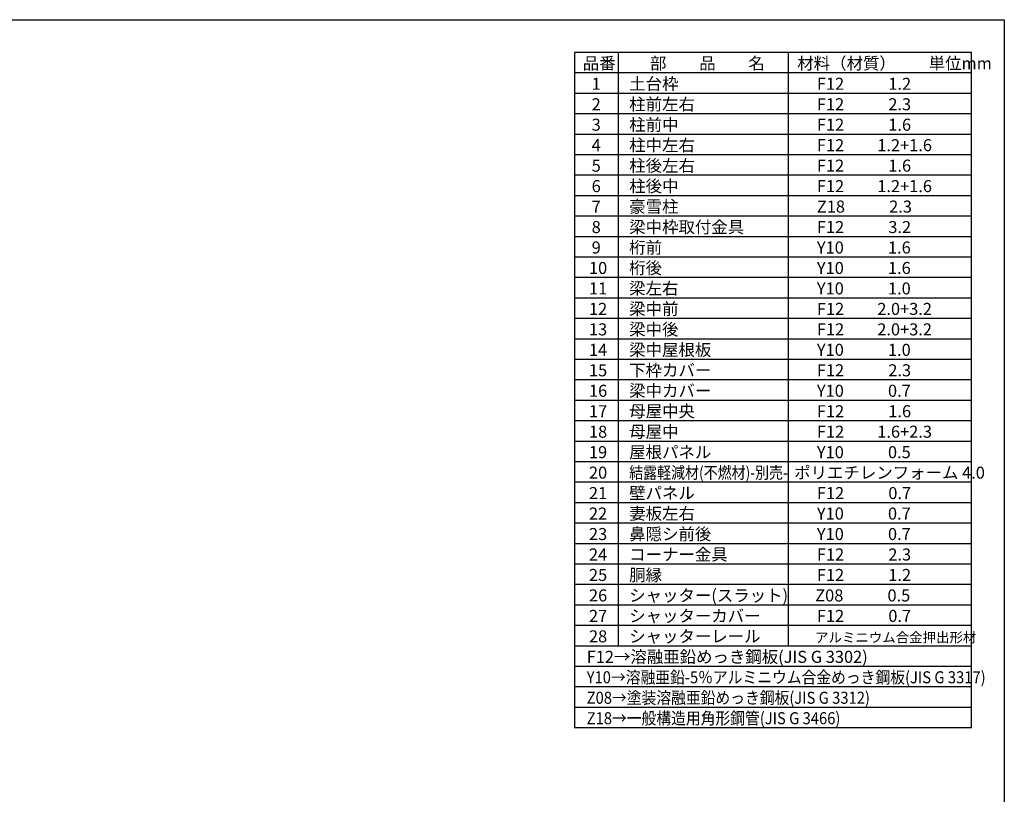
# Model space of a CAD drawing. Extents: x -35008 to -10877, y -2824 to 14162.
# Drawn here: x -21676 to -10877, y 5669 to 14162 of the extents above; entities that cross this region are included whole.
import ezdxf

# ---------------------------------------------------------------- set-up
doc = ezdxf.new("R2010")
doc.units = 0
doc.header["$LTSCALE"] = 20
for name, color, linetype in [('仕様書枠', 230, 'CONTINUOUS'), ('文字', 7, 'CONTINUOUS'), ('部品1', 7, 'CONTINUOUS')]:
    doc.layers.add(name, color=color, linetype=linetype)
doc.styles.add('STYLE1', font='isocp.shx', dxfattribs={"bigfont": 'bigfont.shx'})

msp = doc.modelspace()

# ---------------------------------------------------------------- linework, layer by layer
at = {"layer": '仕様書枠', "ltscale": 50}
for p, q in [((-35007.62, 14162), (-10876.82, 14162)), ((-10876.82, 14162), (-10876.82, -2496.4))]:
    msp.add_line(p, q, dxfattribs=at)
at = {"layer": '文字', "color": 7, "ltscale": 50}
for p, q in [((-13245.86, 13802), (-13245.86, 7294.4)), ((-11236.82, 6396.8), (-11236.82, 13802)), ((-11236.82, 11333.6), (-15592.82, 11333.6)), ((-11236.82, 11109.2), (-15592.82, 11109.2)), ((-11236.82, 10884.8), (-15592.82, 10884.8)), ((-11236.82, 10660.4), (-15592.82, 10660.4)), ((-11236.82, 10436), (-15592.82, 10436)), ((-11236.82, 10211.6), (-15592.82, 10211.6)), ((-11236.82, 9987.2), (-15592.82, 9987.2))]:
    msp.add_line(p, q, dxfattribs=at)
at = {"layer": '部品1'}
for p, q in [((-15592.82, 13802), (-15592.82, 6396.8)), ((-11236.82, 13802), (-15592.82, 13802)), ((-15113.66, 13802), (-15113.66, 7294.4)), ((-11236.82, 13577.6), (-15592.82, 13577.6)), ((-11236.82, 13353.2), (-15592.82, 13353.2)), ((-11236.82, 13128.8), (-15592.82, 13128.8)), ((-11236.82, 12904.4), (-15592.82, 12904.4)), ((-11236.82, 12680), (-15592.82, 12680)), ((-11236.82, 12455.6), (-15592.82, 12455.6)), ((-11236.82, 12231.2), (-15592.82, 12231.2)), ((-11236.82, 12006.8), (-15592.82, 12006.8)), ((-11236.82, 11782.4), (-15592.82, 11782.4)), ((-11236.82, 11558), (-15592.82, 11558)), ((-11236.82, 9762.8), (-15592.82, 9762.8)), ((-11236.82, 9538.4), (-15592.82, 9538.4)), ((-11236.82, 9314), (-15592.82, 9314)), ((-11236.82, 9089.6), (-15592.82, 9089.6)), ((-11236.82, 8865.2), (-15592.82, 8865.2)), ((-11236.82, 8640.8), (-15592.82, 8640.8)), ((-11236.82, 8416.4), (-15592.82, 8416.4)), ((-11236.82, 8192), (-15592.82, 8192)), ((-11236.82, 7967.6), (-15592.82, 7967.6)), ((-11236.82, 7743.2), (-15592.82, 7743.2)), ((-11236.82, 7518.8), (-15592.82, 7518.8)), ((-11236.82, 7294.4), (-15592.82, 7294.4)), ((-11236.82, 7070), (-15592.82, 7070)), ((-11236.82, 6845.6), (-15592.82, 6845.6)), ((-11236.82, 6621.2), (-15592.82, 6621.2)), ((-11236.82, 6396.8), (-15592.82, 6396.8))]:
    msp.add_line(p, q, dxfattribs=at)

# ---------------------------------------------------------------- texts
at = {"layer": '文字', "color": 7, "ltscale": 50, "style": 'STYLE1'}
for s, height, p in [('品番', 132, (-15500.13, 13617.75)), ('部\u3000\u3000品\u3000\u3000名', 132, (-14762.98, 13617.75)), ('材料（材質）\u3000\u3000単位mm', 132, (-13147.39, 13617.75)), ('1', 132, (-15402.76, 13393.35)), ('土台枠', 132, (-14991.01, 13393.35)), ('F12            1.2', 132, (-12932.44, 13393.35)), ('2', 132, (-15402.76, 13168.95)), ('柱前左右', 132, (-14991.01, 13168.95)), ('F12            2.3', 132, (-12932.44, 13168.95)), ('3', 132, (-15402.76, 12944.55)), ('柱前中', 132, (-14991.01, 12944.55)), ('F12            1.6', 132, (-12932.44, 12944.55)), ('4', 132, (-15402.76, 12720.15)), ('柱中左右', 132, (-14991.01, 12720.15)), ('F12         1.2+1.6', 132, (-12932.44, 12720.15)), ('柱後左右', 132, (-14991.01, 12495.75)), ('5', 132, (-15402.76, 12495.75)), ('F12            1.6', 132, (-12932.44, 12495.75)), ('柱後中', 132, (-14991.01, 12271.35)), ('6', 132, (-15402.76, 12271.35)), ('F12         1.2+1.6', 132, (-12932.44, 12271.35)), ('7', 132, (-15402.76, 12046.95)), ('豪雪柱', 132, (-14991.01, 12046.95)), ('Z18            2.3', 132, (-12932.44, 12046.95)), ('8', 132, (-15402.76, 11822.55)), ('梁中枠取付金具', 132, (-14991.01, 11822.55)), ('F12            3.2', 132, (-12932.44, 11822.55)), ('9', 132, (-15402.76, 11598.15)), ('桁前', 132, (-14991.01, 11598.15)), ('Y10            1.6', 132, (-12932.44, 11598.15)), ('10', 132, (-15432.34, 11373.75)), ('桁後', 132, (-14991.01, 11373.75)), ('Y10            1.6', 132, (-12932.44, 11373.75)), ('11', 132, (-15432.34, 11149.35)), ('梁左右', 132, (-14991.01, 11149.35)), ('Y10            1.0', 132, (-12932.44, 11149.35)), ('12', 132, (-15432.34, 10924.95)), ('梁中前', 132, (-14991.01, 10924.95)), ('F12         2.0+3.2', 132, (-12932.44, 10924.95)), ('13', 132, (-15432.34, 10700.55)), ('梁中後', 132, (-14991.01, 10700.55)), ('F12         2.0+3.2', 132, (-12932.44, 10700.55)), ('14', 132, (-15432.34, 10476.15)), ('梁中屋根板', 132, (-14991.01, 10476.15)), ('Y10            1.0', 132, (-12932.44, 10476.15)), ('15', 132, (-15432.34, 10251.75)), ('下枠カバー', 132, (-14991.01, 10251.75)), ('F12            2.3', 132, (-12932.44, 10251.75)), ('16', 132, (-15432.34, 10027.35)), ('梁中カバー', 132, (-14991.01, 10027.35)), ('Y10            0.7', 132, (-12932.44, 10027.35)), ('母屋中央', 132, (-14991.01, 9802.95)), ('F12            1.6', 132, (-12932.44, 9802.95)), ('17', 132, (-15432.34, 9802.95)), ('母屋中', 132, (-14991.01, 9578.55)), ('18', 132, (-15432.34, 9578.55)), ('F12         1.6+2.3', 132, (-12932.44, 9578.55)), ('屋根パネル', 132, (-14991.01, 9354.15)), ('19', 132, (-15432.34, 9354.15)), ('Y10            0.5', 132, (-12932.44, 9354.15)), ('20', 132, (-15432.34, 9129.75)), ('ポリエチレンフォーム 4.0 ', 132, (-13180.9, 9129.75)), ('21', 132, (-15432.34, 8905.35)), ('壁パネル', 132, (-14991.01, 8905.35)), ('F12            0.7', 132, (-12932.44, 8905.35)), ('22', 132, (-15432.34, 8680.95)), ('妻板左右', 132, (-14991.01, 8680.95)), ('Y10            0.7', 132, (-12932.44, 8680.95)), ('23', 132, (-15432.34, 8456.55)), ('鼻隠シ前後', 132, (-14991.01, 8456.55)), ('Y10            0.7', 132, (-12932.44, 8456.55)), ('24', 132, (-15432.34, 8232.15)), ('コーナー金具', 132, (-14991.01, 8232.15)), ('F12            2.3', 132, (-12932.44, 8232.15)), ('25', 132, (-15432.34, 8007.75)), ('胴縁', 132, (-14991.01, 8007.75)), ('F12            1.2', 132, (-12932.44, 8007.75)), ('26', 132, (-15432.34, 7783.35)), ('シャッター(スラット)', 132, (-14991.01, 7783.35)), ('Z08            0.5', 132, (-12950.82, 7783.35)), ('27', 132, (-15432.34, 7558.95)), ('シャッターカバー', 132, (-14991.01, 7558.95)), ('F12            0.7', 132, (-12932.44, 7558.95)), ('28', 132, (-15432.34, 7334.55)), ('シャッターレール', 132, (-14991.01, 7334.55)), ('アルミニウム合金押出形材', 108, (-12951.93, 7334.55)), ('F12→溶融亜鉛めっき鋼板(JIS G 3302)', 132, (-15457.35, 7110.15))]:
    msp.add_text(s, height=height, dxfattribs=at).set_placement(p)
for s, width, p in [('結露軽減材(不燃材)-別売-', 0.85, (-14991.01, 9129.75)), ('Y10→溶融亜鉛-5％アルミニウム合金めっき鋼板(JIS G 3317)', 0.9, (-15457.35, 6885.75)), ('Z08→塗装溶融亜鉛めっき鋼板(JIS G 3312)', 0.9, (-15457.35, 6661.35)), ('Z18→一般構造用角形鋼管(JIS G 3466) ', 0.9, (-15457.35, 6436.95))]:
    msp.add_text(s, height=132, dxfattribs=dict(at, width=width)).set_placement(p)

doc.saveas('drawing.dxf')
